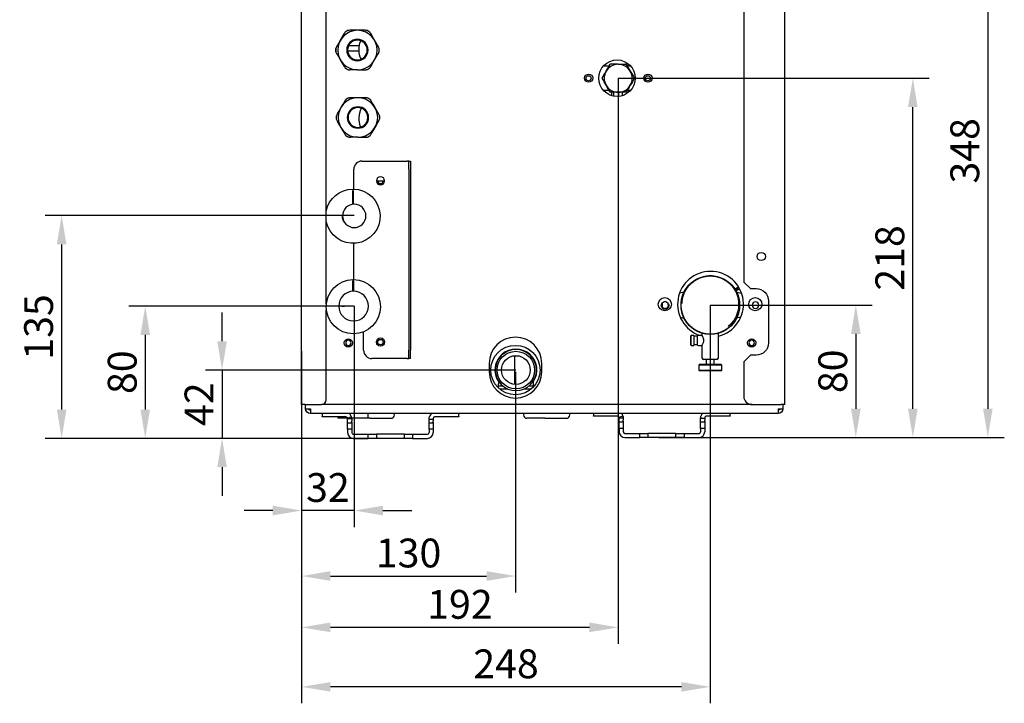
# Model space of a CAD drawing. Units: millimetres. Extents: x 0 to 594, y 0 to 420.
# Drawn here: x 64 to 183, y 158 to 241 of the extents above; entities that cross this region are included whole.
import ezdxf

# ---------------------------------------------------------------- set-up
doc = ezdxf.new("R2010")
doc.units = ezdxf.units.MM
doc.layers.get('Defpoints').update_dxf_attribs({"linetype": 'CONTINUOUS'})
doc.layers.add('1', color=7, linetype='CONTINUOUS', true_color=0xffffff)
doc.layers.add('29', color=7, linetype='CONTINUOUS', true_color=0xffffff)
doc.styles.add('kanji', font='simplex.shx', dxfattribs={"bigfont": 'bigfont'})
doc.dimstyles.get("Standard").update_dxf_attribs({"dimtxt": 0.18, "dimasz": 0.18, "dimexe": 0.18, "dimexo": 0.0625, "dimgap": 0.09, "dimtad": 0, "dimtih": 1, "dimtoh": 1, "dimdec": 4, "dimzin": 0, "dimdsep": 46, "dimtxsty": 'Standard', "dimcen": 0.09, "dimadec": 0, "dimazin": 0, "dimtfac": 1, "dimtdec": 4, "dimtofl": 0, "dimtmove": 0, "dimatfit": 3, "dimfxl": 1, "dimtolj": 1, "dimtzin": 0, "dimarcsym": 0})

# ---------------------------------------------------------------- blocks, each defined once
blk = doc.blocks.new('DimnDraft3D8')
at = {"layer": '1', "color": 7, "linetype": 'Continuous', "lineweight": -2}
for p, q in [((88.16, 201.54), (88.16, 205.04)), ((123.86, 198.04), (86.16, 198.04)), ((88.16, 198.04), (88.16, 189.74)), ((109.01, 189.74), (86.16, 189.74)), ((88.16, 186.24), (88.16, 182.74))]:
    blk.add_line(p, q, dxfattribs=at)
at = {"layer": '1', "color": 7, "linetype": 'Continuous'}
for points in [[(87.58, 201.54), (88.74, 201.54), (88.16, 198.04)], [(87.58, 186.24), (88.74, 186.24), (88.16, 189.74)]]:
    blk.add_solid(points, dxfattribs=at)
at = {"layer": 'Defpoints', "color": 0, "linetype": 'Continuous'}
for p in [(123.86, 198.04), (88.16, 189.74), (109.01, 189.74)]:
    blk.add_point(p, dxfattribs=at)
at = {"layer": '1', "color": 7, "linetype": 'Continuous', "lineweight": -3, "insert": (85.36, 193.89), "char_height": 3.5, "attachment_point": 5, "rotation": 90, "style": 'kanji'}
blk.add_mtext('\\A1;42', dxfattribs=at)
blk = doc.blocks.new('DimnDraft3D9')
at = {"layer": '1', "color": 7, "linetype": 'Continuous', "lineweight": -2}
for p, q in [((104.21, 205.82), (76.83, 205.82)), ((78.83, 202.32), (78.83, 193.24)), ((106.91, 189.74), (76.83, 189.74))]:
    blk.add_line(p, q, dxfattribs=at)
at = {"layer": '1', "color": 7, "linetype": 'Continuous'}
for points in [[(78.25, 202.32), (79.41, 202.32), (78.83, 205.82)], [(78.25, 193.24), (79.41, 193.24), (78.83, 189.74)]]:
    blk.add_solid(points, dxfattribs=at)
at = {"layer": 'Defpoints', "color": 0, "linetype": 'Continuous'}
for p in [(104.21, 205.82), (78.83, 189.74), (106.91, 189.74)]:
    blk.add_point(p, dxfattribs=at)
at = {"layer": '1', "color": 7, "linetype": 'Continuous', "lineweight": -3, "insert": (76.03, 197.78), "char_height": 3.5, "attachment_point": 5, "rotation": 90, "style": 'kanji'}
blk.add_mtext('\\A1;80', dxfattribs=at)
blk = doc.blocks.new('DimnDraft3D10')
at = {"layer": '1', "color": 7, "linetype": 'Continuous', "lineweight": -2}
for p, q in [((104.21, 216.82), (66.67, 216.82)), ((68.67, 213.32), (68.67, 193.24)), ((106.91, 189.74), (66.67, 189.74))]:
    blk.add_line(p, q, dxfattribs=at)
at = {"layer": '1', "color": 7, "linetype": 'Continuous'}
for points in [[(68.09, 213.32), (69.26, 213.32), (68.67, 216.82)], [(68.09, 193.24), (69.26, 193.24), (68.67, 189.74)]]:
    blk.add_solid(points, dxfattribs=at)
at = {"layer": 'Defpoints', "color": 0, "linetype": 'Continuous'}
for p in [(104.21, 216.82), (68.67, 189.74), (106.91, 189.74)]:
    blk.add_point(p, dxfattribs=at)
at = {"layer": '1', "color": 7, "linetype": 'Continuous', "lineweight": -3, "insert": (65.87, 203.28), "char_height": 3.5, "attachment_point": 5, "rotation": 90, "style": 'kanji'}
blk.add_mtext('\\A1;135', dxfattribs=at)
blk = doc.blocks.new('DimnDraft3D11')
at = {"layer": '1', "color": 7, "linetype": 'Continuous', "lineweight": -2}
for p, q in [((147.48, 205.94), (167.16, 205.94)), ((165.16, 202.44), (165.16, 193.34)), ((143.31, 189.84), (167.16, 189.84))]:
    blk.add_line(p, q, dxfattribs=at)
at = {"layer": '1', "color": 7, "linetype": 'Continuous'}
for points in [[(164.58, 202.44), (165.75, 202.44), (165.16, 205.94)], [(164.58, 193.34), (165.75, 193.34), (165.16, 189.84)]]:
    blk.add_solid(points, dxfattribs=at)
at = {"layer": 'Defpoints', "color": 0, "linetype": 'Continuous'}
for p in [(147.48, 205.94), (143.31, 189.84), (165.16, 189.84)]:
    blk.add_point(p, dxfattribs=at)
at = {"layer": '1', "color": 7, "linetype": 'Continuous', "lineweight": -3, "insert": (162.36, 197.89), "char_height": 3.5, "attachment_point": 5, "rotation": 90, "style": 'kanji'}
blk.add_mtext('\\A1;80', dxfattribs=at)
blk = doc.blocks.new('DimnDraft3D12')
at = {"layer": '1', "color": 7, "linetype": 'Continuous', "lineweight": -2}
for p, q in [((136.29, 233.51), (174.09, 233.51)), ((172.09, 193.34), (172.09, 230.01)), ((141.21, 189.84), (174.09, 189.84))]:
    blk.add_line(p, q, dxfattribs=at)
at = {"layer": '1', "color": 7, "linetype": 'Continuous'}
for points in [[(171.5, 230.01), (172.67, 230.01), (172.09, 233.51)], [(171.5, 193.34), (172.67, 193.34), (172.09, 189.84)]]:
    blk.add_solid(points, dxfattribs=at)
at = {"layer": 'Defpoints', "color": 0, "linetype": 'Continuous'}
for p in [(136.29, 233.51), (172.09, 233.51), (141.21, 189.84)]:
    blk.add_point(p, dxfattribs=at)
at = {"layer": '1', "color": 7, "linetype": 'Continuous', "lineweight": -3, "insert": (169.29, 211.67), "char_height": 3.5, "attachment_point": 5, "rotation": 90, "style": 'kanji'}
blk.add_mtext('\\A1;218', dxfattribs=at)
blk = doc.blocks.new('DimnDraft3D13')
at = {"layer": '1', "color": 7, "linetype": 'Continuous', "lineweight": -2}
for p, q in [((147.48, 259.54), (183.2, 259.54)), ((181.2, 256.04), (181.2, 193.34)), ((141.21, 189.84), (183.2, 189.84))]:
    blk.add_line(p, q, dxfattribs=at)
at = {"layer": '1', "color": 7, "linetype": 'Continuous'}
for points in [[(180.62, 256.04), (181.78, 256.04), (181.2, 259.54)], [(180.62, 193.34), (181.78, 193.34), (181.2, 189.84)]]:
    blk.add_solid(points, dxfattribs=at)
at = {"layer": 'Defpoints', "color": 0, "linetype": 'Continuous'}
for p in [(147.48, 259.54), (141.21, 189.84), (181.2, 189.84)]:
    blk.add_point(p, dxfattribs=at)
at = {"layer": '1', "color": 7, "linetype": 'Continuous', "lineweight": -3, "insert": (178.4, 224.69), "char_height": 3.5, "attachment_point": 5, "rotation": 90, "style": 'kanji'}
blk.add_mtext('\\A1;348', dxfattribs=at)
blk = doc.blocks.new('*D28')
at = {"layer": '1', "color": 7, "linetype": 'Continuous', "lineweight": -2}
for p, q in [((104.21, 205.82), (104.21, 178.96)), ((97.83, 200.32), (97.83, 178.96)), ((94.33, 180.96), (90.83, 180.96)), ((104.21, 180.96), (97.83, 180.96)), ((107.71, 180.96), (111.21, 180.96))]:
    blk.add_line(p, q, dxfattribs=at)
at = {"layer": '1', "color": 7, "linetype": 'Continuous'}
for points in [[(94.33, 181.55), (94.33, 180.38), (97.83, 180.96)], [(107.71, 181.55), (107.71, 180.38), (104.21, 180.96)]]:
    blk.add_solid(points, dxfattribs=at)
at = {"layer": 'Defpoints', "color": 0, "linetype": 'Continuous'}
for p in [(104.21, 205.82), (97.83, 200.32), (97.83, 180.96)]:
    blk.add_point(p, dxfattribs=at)
at = {"layer": '1', "color": 7, "linetype": 'Continuous', "lineweight": -3, "insert": (101.02, 183.76), "char_height": 3.5, "attachment_point": 5, "style": 'kanji'}
blk.add_mtext('\\A1;32', dxfattribs=at)
blk = doc.blocks.new('*D29')
at = {"layer": '1', "color": 7, "linetype": 'Continuous', "lineweight": -2}
for p, q in [((123.81, 197.84), (123.81, 171)), ((97.83, 195.41), (97.83, 171)), ((101.33, 173), (120.31, 173))]:
    blk.add_line(p, q, dxfattribs=at)
at = {"layer": '1', "color": 7, "linetype": 'Continuous'}
for points in [[(101.33, 173.59), (101.33, 172.42), (97.83, 173)], [(120.31, 173.59), (120.31, 172.42), (123.81, 173)]]:
    blk.add_solid(points, dxfattribs=at)
at = {"layer": 'Defpoints', "color": 0, "linetype": 'Continuous'}
for p in [(123.81, 197.84), (97.83, 195.41), (123.81, 173)]:
    blk.add_point(p, dxfattribs=at)
at = {"layer": '1', "color": 7, "linetype": 'Continuous', "lineweight": -3, "insert": (110.82, 175.8), "char_height": 3.5, "attachment_point": 5, "style": 'kanji'}
blk.add_mtext('\\A1;130', dxfattribs=at)
blk = doc.blocks.new('*D30')
at = {"layer": '1', "color": 7, "linetype": 'Continuous', "lineweight": -2}
for p, q in [((136.29, 233.51), (136.29, 164.76)), ((97.83, 195.35), (97.83, 164.76)), ((132.79, 166.76), (101.33, 166.76))]:
    blk.add_line(p, q, dxfattribs=at)
at = {"layer": '1', "color": 7, "linetype": 'Continuous'}
for points in [[(101.33, 167.35), (101.33, 166.18), (97.83, 166.76)], [(132.79, 167.35), (132.79, 166.18), (136.29, 166.76)]]:
    blk.add_solid(points, dxfattribs=at)
at = {"layer": 'Defpoints', "color": 0, "linetype": 'Continuous'}
for p in [(136.29, 233.51), (97.83, 195.35), (97.83, 166.76)]:
    blk.add_point(p, dxfattribs=at)
at = {"layer": '1', "color": 7, "linetype": 'Continuous', "lineweight": -3, "insert": (117.06, 169.56), "char_height": 3.5, "attachment_point": 5, "style": 'kanji'}
blk.add_mtext('\\A1;192', dxfattribs=at)
blk = doc.blocks.new('*D31')
at = {"layer": '1', "color": 7, "linetype": 'Continuous', "lineweight": -2}
for p, q in [((147.48, 205.94), (147.48, 157.53)), ((97.83, 200.32), (97.83, 157.53)), ((143.98, 159.53), (101.33, 159.53))]:
    blk.add_line(p, q, dxfattribs=at)
at = {"layer": '1', "color": 7, "linetype": 'Continuous'}
for points in [[(101.33, 160.11), (101.33, 158.95), (97.83, 159.53)], [(143.98, 160.11), (143.98, 158.95), (147.48, 159.53)]]:
    blk.add_solid(points, dxfattribs=at)
at = {"layer": 'Defpoints', "color": 0, "linetype": 'Continuous'}
for p in [(147.48, 205.94), (97.83, 200.32), (97.83, 159.53)]:
    blk.add_point(p, dxfattribs=at)
at = {"layer": '1', "color": 7, "linetype": 'Continuous', "lineweight": -3, "insert": (122.66, 162.33), "char_height": 3.5, "attachment_point": 5, "style": 'kanji'}
blk.add_mtext('\\A1;248', dxfattribs=at)

msp = doc.modelspace()

# ---------------------------------------------------------------- linework, layer by layer
at = {"layer": '1', "color": 7, "linetype": 'Continuous'}
for p, q in [((156.55, 193.84), (156.55, 344.54)), ((97.83, 193.84), (97.83, 342.84)), ((100.83, 206.1), (100.83, 342.04)), ((151.55, 256.42), (151.55, 208.74)), ((103.47, 239.34), (103.11, 239.13)), ((106.12, 239.13), (105.76, 239.34)), ((104.98, 238.08), (104.98, 238.02)), ((101.96, 237.14), (101.96, 236.73)), ((104.84, 237.46), (103.53, 237.46)), ((107.26, 236.73), (107.26, 237.14)), ((103.42, 236.86), (104.81, 236.86)), ((104.98, 236), (104.98, 235.8)), ((103.11, 234.74), (103.47, 234.54)), ((105.76, 234.54), (106.12, 234.74)), ((134.51, 235.01), (135.19, 235.01)), ((137.38, 235.01), (137.8, 235.01)), ((137.55, 235.04), (137.55, 235.01)), ((137.77, 235.04), (137.55, 235.04)), ((137.77, 235.04), (137.55, 235.04)), ((139.59, 233.54), (140.19, 233.54)), ((103.53, 231.14), (103.17, 230.93)), ((106.18, 230.93), (105.82, 231.14)), ((135.19, 232.01), (134.52, 232.01)), ((137.78, 232.01), (137.38, 232.01)), ((137.55, 232.01), (137.55, 231.84)), ((102.02, 228.94), (102.02, 228.53)), ((107.32, 228.53), (107.32, 228.94)), ((103.17, 226.54), (103.53, 226.34)), ((105.82, 226.34), (106.18, 226.54)), ((105.16, 223.44), (110.66, 223.44)), ((110.86, 223.44), (110.66, 223.44)), ((110.86, 223.44), (111.06, 223.44)), ((110.86, 222.44), (110.86, 223.44)), ((111.06, 223.44), (111.06, 222.44)), ((104.16, 220.04), (104.16, 222.44)), ((110.86, 222.44), (110.86, 200.44)), ((111.06, 222.44), (111.06, 200.44)), ((106.91, 221.04), (107.91, 221.04)), ((104.03, 218.19), (104.03, 219.84)), ((104.11, 219.24), (104.07, 219.24)), ((104.11, 219.84), (104.11, 218.2)), ((104.16, 209.04), (104.16, 213.44)), ((104.07, 207.61), (104.07, 208.84)), ((104.15, 208.24), (104.07, 208.24)), ((104.15, 208.84), (104.15, 207.61)), ((151.55, 208.74), (152.35, 207.94)), ((144.31, 207.52), (143.75, 207.38)), ((150.66, 207.52), (151.28, 207.37)), ((152.35, 207.94), (153.05, 207.94)), ((154.55, 206.44), (154.55, 201.34)), ((100.83, 194.44), (100.83, 205.38)), ((143.83, 204.47), (144.31, 204.36)), ((151.2, 204.48), (150.66, 204.36)), ((105.36, 200.44), (105.36, 202.68)), ((145.17, 202.24), (145.07, 202.14)), ((145.47, 202.24), (145.17, 202.24)), ((145.17, 201.64), (145.17, 202.24)), ((145.47, 202.24), (145.47, 201.04)), ((146.47, 202.24), (146.04, 202.24)), ((146.47, 202.54), (146.47, 202.24)), ((148.47, 199.54), (148.47, 202.54)), ((145.07, 202.14), (145.07, 201.64)), ((145.07, 201.64), (145.07, 201.14)), ((145.07, 201.14), (145.17, 201.04)), ((145.17, 201.04), (145.17, 201.64)), ((145.17, 201.04), (145.47, 201.04)), ((145.87, 202.14), (145.47, 202.14)), ((145.47, 201.14), (145.87, 201.14)), ((145.87, 202.14), (145.87, 201.14)), ((146.04, 201.04), (146.47, 201.04)), ((146.47, 201.05), (146.47, 199.54)), ((110.86, 199.44), (110.86, 200.44)), ((111.06, 199.44), (111.06, 200.44)), ((122.42, 200.14), (122.51, 200.14)), ((125.22, 200.14), (125.31, 200.14)), ((152.35, 199.84), (151.55, 199.04)), ((153.05, 199.84), (152.35, 199.84)), ((110.66, 199.44), (106.36, 199.44)), ((110.66, 199.44), (110.86, 199.44)), ((111.06, 199.44), (110.86, 199.44)), ((120.61, 198.84), (120.61, 197.84)), ((122.03, 199.74), (121.96, 199.74)), ((124.28, 199.74), (123.45, 199.74)), ((123.69, 199.74), (123.69, 196.3)), ((125.76, 199.74), (125.7, 199.74)), ((127.01, 197.84), (127.01, 198.84)), ((146.17, 198.74), (146.07, 198.64)), ((146.07, 198.64), (146.07, 198.04)), ((148.87, 198.64), (146.07, 198.64)), ((146.17, 198.74), (148.77, 198.74)), ((148.27, 199.34), (146.67, 199.34)), ((146.97, 199.34), (146.97, 198.74)), ((147.97, 198.74), (147.97, 199.34)), ((148.87, 198.64), (148.77, 198.74)), ((148.87, 198.04), (148.87, 198.64)), ((151.55, 199.04), (151.55, 194.84)), ((146.07, 198.04), (146.17, 197.94)), ((146.07, 198.04), (148.87, 198.04)), ((148.77, 197.94), (146.17, 197.94)), ((148.77, 197.94), (148.87, 198.04)), ((121.73, 196.64), (121.73, 196.34)), ((121.73, 195.87), (121.73, 196.34)), ((126, 196.34), (126, 196.64)), ((126, 195.98), (126, 196.34)), ((121.73, 196.14), (122.24, 196.14)), ((121.89, 195.74), (122.88, 195.74)), ((124.84, 195.74), (125.74, 195.74)), ((125.49, 196.14), (126, 196.14)), ((98.27, 193.84), (97.83, 193.84)), ((98.27, 193.84), (100.23, 193.84)), ((98.31, 193.34), (98.31, 193.84)), ((152.55, 193.84), (100.23, 193.84)), ((152.55, 193.84), (156.11, 193.84)), ((156.55, 193.84), (156.11, 193.84)), ((156.31, 193.84), (156.31, 193.34)), ((98.31, 193.34), (98.91, 193.34)), ((98.81, 193.34), (98.81, 193.16)), ((98.91, 193.34), (98.91, 192.74)), ((155.71, 192.74), (98.91, 192.74)), ((100.31, 192.74), (100.31, 192.38)), ((105.91, 192.24), (105.91, 192.74)), ((109.12, 192.58), (109.12, 192.74)), ((116.91, 192.38), (116.91, 192.74)), ((124.8, 192.74), (124.8, 192.58)), ((130.4, 192.58), (130.4, 192.74)), ((133.31, 192.74), (133.31, 192.48)), ((149.91, 192.48), (149.91, 192.74)), ((155.71, 193.34), (156.31, 193.34)), ((155.71, 193.34), (155.71, 192.74)), ((100.31, 192.34), (100.31, 192.38)), ((103.21, 192.34), (100.31, 192.34)), ((102.21, 192.34), (102.21, 192.24)), ((102.21, 192.24), (103.39, 192.24)), ((103.21, 192.38), (103.21, 192.34)), ((103.4, 192.21), (103.87, 192.38)), ((103.41, 192.14), (103.91, 192.14)), ((103.41, 191.86), (103.41, 192.14)), ((103.41, 191.72), (103.41, 191.86)), ((103.41, 191.64), (103.41, 191.72)), ((103.41, 191.64), (103.91, 191.64)), ((103.41, 190.84), (103.41, 191.64)), ((103.91, 192.24), (105.91, 192.24)), ((103.91, 192.14), (103.91, 191.86)), ((103.91, 191.72), (103.91, 191.86)), ((103.91, 191.72), (103.91, 191.64)), ((103.91, 191.64), (103.91, 190.84)), ((106.11, 192.18), (103.92, 192.18)), ((106.11, 192.18), (108.72, 192.18)), ((113.31, 191.86), (113.31, 192.14)), ((113.81, 192.04), (113.31, 192.04)), ((113.31, 191.72), (113.31, 191.86)), ((113.31, 191.64), (113.31, 191.72)), ((113.31, 190.84), (113.31, 191.64)), ((113.31, 191.64), (113.81, 191.64)), ((113.81, 192.14), (113.81, 191.86)), ((113.81, 191.72), (113.81, 191.86)), ((113.81, 191.72), (113.81, 191.64)), ((113.81, 191.64), (113.81, 190.84)), ((116.91, 192.34), (114.01, 192.34)), ((116.91, 192.38), (116.91, 192.34)), ((127.39, 192.18), (125.2, 192.18)), ((127.39, 192.18), (130, 192.18)), ((133.31, 192.44), (133.31, 192.48)), ((136.21, 192.44), (133.31, 192.44)), ((136.21, 192.48), (136.21, 192.44)), ((136.4, 192.31), (136.87, 192.48)), ((136.41, 192.24), (136.91, 192.24)), ((136.41, 191.96), (136.41, 192.24)), ((136.41, 191.82), (136.41, 191.96)), ((136.41, 191.74), (136.41, 191.82)), ((136.41, 191.74), (136.91, 191.74)), ((136.41, 190.94), (136.41, 191.74)), ((136.91, 192.24), (136.91, 191.96)), ((136.91, 191.82), (136.91, 191.96)), ((136.91, 191.82), (136.91, 191.74)), ((136.91, 191.74), (136.91, 190.94)), ((146.31, 191.96), (146.31, 192.24)), ((146.81, 192.14), (146.31, 192.14)), ((146.31, 191.82), (146.31, 191.96)), ((146.31, 191.74), (146.31, 191.82)), ((146.31, 190.94), (146.31, 191.74)), ((146.31, 191.74), (146.81, 191.74)), ((146.81, 192.24), (146.81, 191.96)), ((146.81, 191.82), (146.81, 191.96)), ((146.81, 191.82), (146.81, 191.74)), ((146.81, 191.74), (146.81, 190.94)), ((149.91, 192.44), (147.01, 192.44)), ((149.91, 192.48), (149.91, 192.44)), ((103.91, 190.84), (103.41, 190.84)), ((103.41, 190.84), (103.41, 190.44)), ((103.91, 190.84), (103.91, 190.44)), ((104.11, 190.24), (105.91, 190.24)), ((105.91, 189.74), (105.91, 190.24)), ((105.91, 190.24), (106.91, 190.24)), ((106.91, 190.24), (106.91, 189.74)), ((108.21, 190.24), (106.91, 190.24)), ((109.01, 190.24), (108.21, 190.24)), ((110.31, 190.24), (109.01, 190.24)), ((110.31, 189.74), (110.31, 190.24)), ((110.31, 190.24), (111.31, 190.24)), ((111.31, 190.24), (111.31, 189.74)), ((111.31, 190.24), (113.11, 190.24)), ((113.31, 190.84), (113.31, 190.44)), ((113.81, 190.84), (113.31, 190.84)), ((113.81, 190.84), (113.81, 190.44)), ((136.91, 190.94), (136.41, 190.94)), ((136.41, 190.94), (136.41, 190.54)), ((136.91, 190.94), (136.91, 190.54)), ((137.11, 190.34), (138.91, 190.34)), ((138.91, 189.84), (138.91, 190.34)), ((138.91, 190.34), (139.91, 190.34)), ((139.91, 190.34), (139.91, 189.84)), ((141.21, 190.34), (139.91, 190.34)), ((142.01, 190.34), (141.21, 190.34)), ((143.31, 190.34), (142.01, 190.34)), ((143.31, 189.84), (143.31, 190.34)), ((143.31, 190.34), (144.31, 190.34)), ((144.31, 190.34), (144.31, 189.84)), ((144.31, 190.34), (146.11, 190.34)), ((146.31, 190.94), (146.31, 190.54)), ((146.81, 190.94), (146.31, 190.94)), ((146.81, 190.94), (146.81, 190.54)), ((104.11, 189.74), (105.91, 189.74)), ((106.91, 189.74), (105.91, 189.74)), ((108.21, 189.74), (106.91, 189.74)), ((109.01, 189.74), (108.21, 189.74)), ((110.31, 189.74), (109.01, 189.74)), ((111.31, 189.74), (110.31, 189.74)), ((111.31, 189.74), (113.11, 189.74)), ((137.11, 189.84), (138.91, 189.84)), ((139.91, 189.84), (138.91, 189.84)), ((141.21, 189.84), (139.91, 189.84)), ((142.01, 189.84), (141.21, 189.84)), ((143.31, 189.84), (142.01, 189.84)), ((144.31, 189.84), (143.31, 189.84)), ((144.31, 189.84), (146.11, 189.84))]:
    msp.add_line(p, q, dxfattribs=at)
at = {"layer": '1', "color": 7, "linetype": 'Continuous', "extrusion": (0, 0, -1)}
for centre, radius in [((-104.61, 236.94), 2.4), ((-104.61, 236.94), 1.3), ((-104.61, 236.94), 1.2), ((-104.67, 228.74), 2.4), ((-104.67, 228.74), 1.3), ((-104.67, 228.74), 1.2), ((-107.41, 221.04), 0.5), ((-104.22, 216.78), 1.42), ((-104.14, 205.81), 1.8), ((-152.98, 205.94), 0.4), ((-103.51, 201.34), 0.33), ((-152.51, 201.34), 0.33), ((-123.86, 198.04), 2.5)]:
    msp.add_circle(centre, radius, dxfattribs=at)
at = {"layer": '1', "color": 7, "linetype": 'Continuous'}
for centre, radius in [((136.15, 233.52), 2.22), ((132.71, 233.52), 0.5), ((132.69, 233.51), 0.3), ((139.91, 233.52), 0.5), ((139.89, 233.51), 0.3), ((153.67, 211.84), 0.5), ((141.95, 206.04), 0.8), ((152.95, 206.04), 0.8), ((103.51, 201.34), 0.5), ((107.41, 201.44), 0.5), ((107.41, 201.44), 0.33), ((123.81, 198.04), 3), ((152.51, 201.34), 0.5), ((123.86, 198.04), 2.28), ((123.86, 198.04), 1.75)]:
    msp.add_circle(centre, radius, dxfattribs=at)
at = {"layer": '1', "color": 7, "linetype": 'Continuous', "extrusion": (0, 0, -1)}
for centre, radius, start, end in [((-107.76, 237.01), 2.95, 336.2681, 21.0994), ((-107.76, 228.61), 2.95, 339.9919, 25.1606), ((-104.07, 216.74), 3.3, 90.6945, 349.0569), ((-104.07, 216.74), 3.3, 10.9378, 89.3055), ((-104.21, 216.82), 2.39, 85.7517, 87.6755), ((-104.07, 216.74), 1.27, 325.2071, 2.9956), ((-104.11, 205.74), 3.3, 90.6945, 89.3055), ((-104.21, 205.82), 2.39, 86.7136, 88.6374), ((-151.12, 207.17), 0.973, 46.125, 78.5194), ((-151.12, 207.17), 0.858, 44.5612, 81.2025), ((-153.05, 206.44), 1.5, 90, 180), ((-141.98, 205.94), 0.5, 239.9622, 300.0378), ((-153.05, 201.34), 1.5, 180, 270), ((-98.91, 193.34), 0.6, 270, 0), ((-98.91, 193.34), 0.2, 270, 0), ((-155.71, 193.34), 0.6, 180, 270), ((-155.71, 193.34), 0.2, 180, 270), ((-103.21, 192.14), 0.7, 171.7861, 180), ((-136.21, 192.24), 0.7, 159.3886, 180)]:
    msp.add_arc(centre, radius, start, end, dxfattribs=at)
at = {"layer": '1', "color": 7, "linetype": 'Continuous'}
for centre, radius, start, end in [((136.29, 233.51), 1.7, 90, 150), ((136.29, 233.51), 1.7, 30, 90), ((137.55, 235.34), 0.3, 161.5332, 270), ((136.29, 233.51), 1.7, 150, 210), ((136.29, 233.51), 1.7, 330, 30), ((136.29, 233.51), 1.7, 210, 270), ((136.29, 233.51), 1.7, 270, 330), ((105.16, 222.44), 1, 90, 180), ((107.41, 221.04), 0.33, 180, 270), ((107.41, 221.04), 0.33, 270, 0), ((147.51, 206.04), 4, 90, 251.4319), ((147.48, 205.94), 3.55, 75.5493, 104.444), ((147.51, 206.04), 4, 283.7869, 90), ((151.12, 207.17), 0.7, 94.1287, 138.2624), ((139.48, 205.94), 2.2, 354.8531, 6.8681), ((141.98, 205.94), 0.4, 70.0657, 109.987), ((146.04, 202.04), 0.2, 90, 150), ((123.81, 198.84), 3.2, 0, 180), ((146.04, 201.24), 0.2, 210, 270), ((106.36, 200.44), 1, 180, 270), ((123.86, 198.04), 2.55, 326.7002, 213.2998), ((146.67, 199.54), 0.2, 180, 270), ((148.27, 199.54), 0.2, 270, 0), ((123.81, 197.84), 3.2, 180, 0), ((100.23, 194.44), 0.6, 270, 0), ((152.55, 194.84), 1, 180, 270), ((103.21, 192.14), 0.7, 20.6106, 58.997), ((114.01, 192.14), 0.7, 121.003, 159.3894), ((136.21, 192.24), 0.7, 20.6106, 45.5853), ((147.01, 192.24), 0.7, 134.4147, 159.3894), ((103.21, 192.14), 0.2, 20.6106, 90), ((108.72, 192.58), 0.4, 270, 0), ((125.2, 192.58), 0.4, 180, 270), ((130, 192.58), 0.4, 270, 0), ((136.21, 192.24), 0.2, 20.6106, 90), ((104.11, 190.44), 0.7, 180, 270), ((104.11, 190.44), 0.2, 180, 270), ((113.11, 190.44), 0.2, 270, 360), ((113.11, 190.44), 0.7, 270, 0), ((137.11, 190.54), 0.7, 180, 270), ((137.11, 190.54), 0.2, 180, 270), ((146.11, 190.54), 0.2, 270, 360), ((146.11, 190.54), 0.7, 270, 0)]:
    msp.add_arc(centre, radius, start, end, dxfattribs=at)
for points, knots in [([(103.69, 239.34), (103.62, 239.34), (103.54, 239.33), (103.39, 239.28), (103.32, 239.25), (103.19, 239.17), (103.13, 239.12), (103.05, 239.02), (103.02, 238.98), (103, 238.94)], [0, 0, 0, 0, 0.273401, 0.273401, 0.54803, 0.54803, 0.809389, 0.809389, 1, 1, 1, 1]), ([(106.23, 238.94), (106.19, 239), (106.15, 239.06), (106.04, 239.17), (105.97, 239.21), (105.83, 239.28), (105.76, 239.31), (105.64, 239.33), (105.59, 239.34), (105.54, 239.34)], [0, 0, 0, 0, 0.273401, 0.273401, 0.54803, 0.54803, 0.809389, 0.809389, 1, 1, 1, 1]), ([(102.07, 237.34), (102.04, 237.27), (102.01, 237.2), (101.97, 237.05), (101.96, 236.97), (101.97, 236.82), (101.98, 236.75), (102.02, 236.63), (102.05, 236.58), (102.07, 236.54)], [0, 0, 0, 0, 0.273401, 0.273401, 0.54803, 0.54803, 0.809389, 0.809389, 1, 1, 1, 1]), ([(107.15, 236.54), (107.19, 236.6), (107.22, 236.67), (107.26, 236.82), (107.26, 236.9), (107.26, 237.05), (107.24, 237.13), (107.2, 237.24), (107.18, 237.29), (107.15, 237.34)], [0, 0, 0, 0, 0.273401, 0.273401, 0.54803, 0.54803, 0.809389, 0.809389, 1, 1, 1, 1]), ([(103, 234.94), (103.03, 234.87), (103.08, 234.81), (103.19, 234.71), (103.26, 234.66), (103.39, 234.59), (103.46, 234.57), (103.58, 234.54), (103.64, 234.54), (103.69, 234.54)], [0, 0, 0, 0, 0.273401, 0.273401, 0.54803, 0.54803, 0.809389, 0.809389, 1, 1, 1, 1]), ([(105.54, 234.54), (105.61, 234.54), (105.69, 234.55), (105.83, 234.59), (105.91, 234.62), (106.03, 234.71), (106.09, 234.75), (106.17, 234.85), (106.2, 234.89), (106.23, 234.94)], [0, 0, 0, 0, 0.273401, 0.273401, 0.54803, 0.54803, 0.809389, 0.809389, 1, 1, 1, 1]), ([(103.75, 231.14), (103.68, 231.14), (103.6, 231.13), (103.45, 231.08), (103.38, 231.05), (103.25, 230.97), (103.19, 230.92), (103.11, 230.82), (103.08, 230.78), (103.06, 230.74)], [0, 0, 0, 0, 0.273401, 0.273401, 0.54803, 0.54803, 0.809389, 0.809389, 1, 1, 1, 1]), ([(106.29, 230.74), (106.25, 230.8), (106.21, 230.86), (106.1, 230.97), (106.03, 231.01), (105.89, 231.08), (105.82, 231.11), (105.7, 231.13), (105.65, 231.14), (105.6, 231.14)], [0, 0, 0, 0, 0.273401, 0.273401, 0.54803, 0.54803, 0.809389, 0.809389, 1, 1, 1, 1]), ([(135.73, 231.81), (135.73, 231.79), (135.73, 231.65), (135.74, 231.51), (135.74, 231.38)], [0, 0, 0, 0, 0.151903, 1, 1, 1, 1]), ([(136.83, 231.45), (136.83, 231.51), (136.83, 231.63), (136.83, 231.75), (136.84, 231.81)], [0, 0, 0, 0, 0.477463, 1, 1, 1, 1]), ([(102.13, 229.14), (102.1, 229.07), (102.07, 229), (102.03, 228.85), (102.02, 228.77), (102.03, 228.62), (102.04, 228.55), (102.08, 228.43), (102.11, 228.38), (102.13, 228.34)], [0, 0, 0, 0, 0.273401, 0.273401, 0.54803, 0.54803, 0.809389, 0.809389, 1, 1, 1, 1]), ([(107.21, 228.34), (107.25, 228.4), (107.28, 228.47), (107.32, 228.62), (107.32, 228.7), (107.32, 228.85), (107.3, 228.93), (107.26, 229.04), (107.24, 229.09), (107.21, 229.14)], [0, 0, 0, 0, 0.273401, 0.273401, 0.54803, 0.54803, 0.809389, 0.809389, 1, 1, 1, 1]), ([(103.06, 226.74), (103.09, 226.67), (103.14, 226.61), (103.25, 226.51), (103.32, 226.46), (103.45, 226.39), (103.52, 226.37), (103.64, 226.34), (103.7, 226.34), (103.75, 226.34)], [0, 0, 0, 0, 0.273401, 0.273401, 0.54803, 0.54803, 0.809389, 0.809389, 1, 1, 1, 1]), ([(105.6, 226.34), (105.67, 226.34), (105.75, 226.35), (105.89, 226.39), (105.97, 226.42), (106.09, 226.51), (106.15, 226.55), (106.23, 226.65), (106.26, 226.69), (106.29, 226.74)], [0, 0, 0, 0, 0.273401, 0.273401, 0.54803, 0.54803, 0.809389, 0.809389, 1, 1, 1, 1]), ([(104.03, 220.04), (104.03, 220.04), (104.03, 220.03), (104.03, 220.02), (104.03, 220.01), (104.03, 219.98), (104.03, 219.96), (104.03, 219.92), (104.03, 219.9), (104.03, 219.87), (104.03, 219.85), (104.03, 219.84)], [0, 0, 0, 0, 0.21492, 0.21492, 0.42984, 0.42984, 0.644766, 0.644766, 0.859708, 0.859708, 1, 1, 1, 1]), ([(104.11, 219.84), (104.11, 219.86), (104.11, 219.88), (104.11, 219.92), (104.11, 219.94), (104.11, 219.98), (104.11, 219.99), (104.11, 220.02), (104.11, 220.03), (104.11, 220.03), (104.11, 220.04), (104.11, 220.04)], [0, 0, 0, 0, 0.215127, 0.215127, 0.430255, 0.430255, 0.645374, 0.645374, 0.860476, 0.860476, 1, 1, 1, 1]), ([(148.37, 209.37), (148.98, 209.22), (149.53, 208.9), (150.42, 208.03), (150.74, 207.48), (151.07, 206.29), (151.08, 205.64), (150.76, 204.44), (150.45, 203.89), (149.58, 203), (149.02, 202.68), (147.83, 202.35), (147.19, 202.34), (145.99, 202.66), (145.43, 202.98), (144.55, 203.85), (144.23, 204.4), (143.9, 205.6), (143.89, 206.24), (144.21, 207.43), (144.52, 207.99), (145.4, 208.88), (145.95, 209.2), (147.14, 209.52), (147.79, 209.53), (149, 209.21), (149.55, 208.89), (150.43, 208.02), (150.75, 207.46), (151.07, 206.26), (151.07, 205.62), (150.76, 204.43), (150.43, 203.87), (149.56, 202.99), (149.01, 202.67), (147.81, 202.35), (147.16, 202.35), (145.97, 202.67), (145.42, 202.99), (144.54, 203.87), (144.21, 204.42), (143.9, 205.62), (143.89, 206.25), (144.22, 207.46), (144.54, 208.01), (145.41, 208.88), (145.97, 209.21), (147.17, 209.53), (147.81, 209.53), (149.02, 209.2), (149.57, 208.88), (150.44, 208), (150.76, 207.44), (151.08, 206.24), (151.07, 205.6), (150.75, 204.41), (150.42, 203.85), (149.54, 202.98), (148.99, 202.66), (147.79, 202.35), (147.14, 202.35), (145.95, 202.68), (145.4, 203), (144.52, 203.88), (144.21, 204.44), (143.89, 205.63), (143.9, 206.27), (144.23, 207.48), (144.55, 208.03), (145.43, 208.9), (145.99, 209.22), (147.19, 209.53), (147.83, 209.52), (149.02, 209.2), (149.58, 208.87), (150.45, 207.99), (150.76, 207.43), (151.08, 206.23), (151.07, 205.58), (150.74, 204.39), (150.42, 203.84), (149.53, 202.97), (148.97, 202.65), (147.78, 202.35), (147.14, 202.35), (145.93, 202.68), (145.38, 203.01), (144.52, 203.89), (144.2, 204.45), (143.89, 205.65), (143.9, 206.29), (144.23, 207.48), (144.56, 208.04), (145.44, 208.91), (146, 209.22), (147.2, 209.53), (147.85, 209.52), (149.04, 209.19), (149.59, 208.86), (150.46, 207.97), (150.77, 207.41), (151.08, 206.22), (151.07, 205.58), (150.73, 204.38), (150.41, 203.83), (149.52, 202.96), (148.96, 202.65), (147.76, 202.34), (147.12, 202.35), (145.93, 202.69), (145.37, 203.02), (144.51, 203.9), (144.2, 204.46), (143.89, 205.66), (143.9, 206.31), (144.24, 207.5), (144.56, 208.05), (145.45, 208.91), (146.02, 209.23), (147.21, 209.53), (147.85, 209.52), (149.05, 209.18), (149.6, 208.85), (150.46, 207.97), (150.78, 207.41), (151.08, 206.2), (151.07, 205.56), (150.73, 204.37), (150.4, 203.82), (149.51, 202.95), (148.95, 202.64), (147.75, 202.34), (147.1, 202.35), (145.91, 202.69), (145.36, 203.02), (144.5, 203.91), (144.19, 204.48), (143.89, 205.68), (143.9, 206.32), (144.24, 207.51), (144.58, 208.06), (145.46, 208.92), (146.02, 209.23), (147.24, 209.53), (147.87, 209.52), (149.06, 209.18), (149.61, 208.85), (150.47, 207.95), (150.78, 207.39), (151.08, 206.19), (151.07, 205.54), (150.72, 204.35), (150.39, 203.81), (149.5, 202.95), (148.93, 202.64), (147.73, 202.34), (147.09, 202.35), (145.9, 202.7), (145.35, 203.03), (144.5, 203.92), (144.19, 204.48), (143.89, 205.7), (143.9, 206.34), (144.25, 207.52), (144.58, 208.07), (145.48, 208.93), (146.04, 209.24), (147.24, 209.53), (147.89, 209.52), (148.48, 209.34), (148.48, 209.34), (148.48, 209.34)], [0, 0, 0, 0, 0.011905, 0.011905, 0.023809, 0.023809, 0.035714, 0.035714, 0.047618, 0.047618, 0.059523, 0.059523, 0.071428, 0.071428, 0.083332, 0.083332, 0.095237, 0.095237, 0.107142, 0.107142, 0.119046, 0.119046, 0.130951, 0.130951, 0.142855, 0.142855, 0.15476, 0.15476, 0.166665, 0.166665, 0.178569, 0.178569, 0.190474, 0.190474, 0.202379, 0.202379, 0.214283, 0.214283, 0.226188, 0.226188, 0.238092, 0.238092, 0.249997, 0.249997, 0.261902, 0.261902, 0.273806, 0.273806, 0.285711, 0.285711, 0.297616, 0.297616, 0.30952, 0.30952, 0.321425, 0.321425, 0.333329, 0.333329, 0.345234, 0.345234, 0.357139, 0.357139, 0.369043, 0.369043, 0.380948, 0.380948, 0.392853, 0.392853, 0.404757, 0.404757, 0.416662, 0.416662, 0.428566, 0.428566, 0.440471, 0.440471, 0.452376, 0.452376, 0.46428, 0.46428, 0.476185, 0.476185, 0.48809, 0.48809, 0.499994, 0.499994, 0.511899, 0.511899, 0.523803, 0.523803, 0.535708, 0.535708, 0.547613, 0.547613, 0.559517, 0.559517, 0.571422, 0.571422, 0.583327, 0.583327, 0.595231, 0.595231, 0.607136, 0.607136, 0.61904, 0.61904, 0.630945, 0.630945, 0.64285, 0.64285, 0.654754, 0.654754, 0.666659, 0.666659, 0.678564, 0.678564, 0.690468, 0.690468, 0.702373, 0.702373, 0.714277, 0.714277, 0.726182, 0.726182, 0.738087, 0.738087, 0.749991, 0.749991, 0.761896, 0.761896, 0.7738, 0.7738, 0.785705, 0.785705, 0.79761, 0.79761, 0.809514, 0.809514, 0.821419, 0.821419, 0.833324, 0.833324, 0.845228, 0.845228, 0.857133, 0.857133, 0.869037, 0.869037, 0.880942, 0.880942, 0.892847, 0.892847, 0.904751, 0.904751, 0.916656, 0.916656, 0.928561, 0.928561, 0.940465, 0.940465, 0.95237, 0.95237, 0.964274, 0.964274, 0.976179, 0.976179, 0.988084, 0.988084, 0.999988, 0.999988, 1, 1, 1, 1]), ([(144.17, 204.67), (144.12, 204.81), (144.07, 204.95), (143.89, 205.7), (143.9, 206.35), (144.26, 207.54), (144.59, 208.08), (145.49, 208.94), (146.05, 209.24), (147.26, 209.53), (147.9, 209.52), (149.09, 209.16), (149.64, 208.83), (150.49, 207.93), (150.79, 207.37), (151.08, 206.16), (151.06, 205.52), (150.71, 204.33), (150.38, 203.79), (149.47, 202.93), (148.91, 202.63), (147.71, 202.34), (147.06, 202.36), (145.87, 202.71), (145.33, 203.05), (144.48, 203.95), (144.17, 204.52), (143.89, 205.72), (143.91, 206.36), (144.26, 207.55), (144.6, 208.1), (145.5, 208.94), (146.06, 209.25), (147.27, 209.53), (147.92, 209.51), (149.1, 209.16), (149.64, 208.82), (150.5, 207.91), (150.8, 207.35), (151.08, 206.15), (151.06, 205.51), (150.7, 204.32), (150.37, 203.77), (149.47, 202.93), (148.9, 202.62), (147.69, 202.34), (147.05, 202.36), (145.86, 202.72), (145.32, 203.06), (144.47, 203.96), (144.17, 204.52), (143.89, 205.74), (143.91, 206.38), (144.27, 207.56), (144.61, 208.11), (145.52, 208.96), (146.08, 209.26), (147.29, 209.53), (147.93, 209.51), (149.11, 209.15), (149.66, 208.81), (150.5, 207.9), (150.81, 207.33), (151.08, 206.13), (151.06, 205.49), (150.7, 204.3), (150.35, 203.76), (149.45, 202.92), (148.89, 202.62), (147.67, 202.34), (147.03, 202.36), (145.85, 202.72), (145.31, 203.07), (144.46, 203.98), (144.16, 204.54), (144.02, 205.15)], [0, 0, 0, 0, 0.006804, 0.006804, 0.034392, 0.034392, 0.061981, 0.061981, 0.08957, 0.08957, 0.117159, 0.117159, 0.144748, 0.144748, 0.172336, 0.172336, 0.199925, 0.199925, 0.227514, 0.227514, 0.255103, 0.255103, 0.282691, 0.282691, 0.31028, 0.31028, 0.337869, 0.337869, 0.365458, 0.365458, 0.393047, 0.393047, 0.420635, 0.420635, 0.448224, 0.448224, 0.475813, 0.475813, 0.503402, 0.503402, 0.530991, 0.530991, 0.558579, 0.558579, 0.586168, 0.586168, 0.613757, 0.613757, 0.641346, 0.641346, 0.668935, 0.668935, 0.696523, 0.696523, 0.724112, 0.724112, 0.751701, 0.751701, 0.77929, 0.77929, 0.806878, 0.806878, 0.834467, 0.834467, 0.862056, 0.862056, 0.889645, 0.889645, 0.917234, 0.917234, 0.944822, 0.944822, 0.972411, 0.972411, 1, 1, 1, 1]), ([(144.04, 206.13), (144.05, 206.21), (144.05, 206.29), (144.13, 207.07), (144.42, 207.73), (145.32, 208.8), (145.93, 209.19), (146.6, 209.37)], [0, 0, 0, 0, 0.055629, 0.055629, 0.527815, 0.527815, 1, 1, 1, 1]), ([(148.37, 209.37), (149.04, 209.18), (149.65, 208.8), (150.55, 207.73), (150.84, 207.06), (150.98, 205.68), (150.83, 204.96), (150.29, 203.98), (150, 203.63), (149.65, 203.36)], [0, 0, 0, 0, 0.27525, 0.27525, 0.5505, 0.5505, 0.82575, 0.82575, 1, 1, 1, 1]), ([(104.07, 209.04), (104.07, 209.04), (104.07, 209.03), (104.07, 209.02), (104.07, 209.01), (104.07, 208.98), (104.07, 208.96), (104.07, 208.92), (104.07, 208.9), (104.07, 208.87), (104.07, 208.85), (104.07, 208.84)], [0, 0, 0, 0, 0.21492, 0.21492, 0.42984, 0.42984, 0.644766, 0.644766, 0.859708, 0.859708, 1, 1, 1, 1]), ([(104.15, 208.84), (104.15, 208.86), (104.15, 208.88), (104.15, 208.92), (104.15, 208.94), (104.15, 208.98), (104.15, 208.99), (104.15, 209.02), (104.15, 209.03), (104.15, 209.03), (104.15, 209.04), (104.15, 209.04)], [0, 0, 0, 0, 0.215127, 0.215127, 0.430255, 0.430255, 0.645374, 0.645374, 0.860476, 0.860476, 1, 1, 1, 1]), ([(141.73, 205.5), (141.69, 205.53), (141.65, 205.57), (141.59, 205.65), (141.57, 205.7), (141.53, 205.81), (141.53, 205.86), (141.53, 205.97), (141.54, 206.02), (141.58, 206.11), (141.61, 206.16), (141.68, 206.23), (141.72, 206.26), (141.79, 206.29), (141.82, 206.31), (141.85, 206.31)], [0, 0, 0, 0, 0.150987, 0.150987, 0.310295, 0.310295, 0.468679, 0.468679, 0.621519, 0.621519, 0.766088, 0.766088, 0.911213, 0.911213, 1, 1, 1, 1]), ([(141.6, 205.81), (141.61, 205.79), (141.62, 205.77), (141.65, 205.71), (141.68, 205.67), (141.75, 205.61), (141.78, 205.59), (141.87, 205.55), (141.91, 205.54), (142, 205.53), (142.05, 205.54), (142.13, 205.56), (142.18, 205.58), (142.25, 205.63), (142.28, 205.66), (142.33, 205.74), (142.36, 205.78), (142.38, 205.86), (142.39, 205.91), (142.38, 206), (142.37, 206.05), (142.34, 206.13), (142.31, 206.17), (142.26, 206.23), (142.22, 206.26), (142.16, 206.3), (142.14, 206.31), (142.12, 206.31)], [0, 0, 0, 0, 0.042432, 0.042432, 0.125892, 0.125892, 0.209327, 0.209327, 0.292794, 0.292794, 0.376227, 0.376227, 0.459684, 0.459684, 0.543127, 0.543127, 0.626571, 0.626571, 0.710023, 0.710023, 0.793455, 0.793455, 0.876925, 0.876925, 0.96036, 0.96036, 1, 1, 1, 1]), ([(142.12, 206.31), (142.13, 206.31), (142.13, 206.31), (142.18, 206.29), (142.22, 206.28), (142.3, 206.22), (142.33, 206.19), (142.38, 206.11), (142.41, 206.07), (142.44, 205.98), (142.44, 205.93), (142.44, 205.83), (142.43, 205.78), (142.4, 205.69), (142.37, 205.64), (142.31, 205.56), (142.27, 205.53), (142.24, 205.5)], [0, 0, 0, 0, 0.01939, 0.01939, 0.149022, 0.149022, 0.284107, 0.284107, 0.419614, 0.419614, 0.566739, 0.566739, 0.710555, 0.710555, 0.865529, 0.865529, 1, 1, 1, 1]), ([(146.47, 202.24), (146.47, 202.24), (146.47, 202.24), (146.47, 202.24), (146.47, 202.23), (146.5, 202.19), (146.51, 202.17), (146.55, 202.1), (146.57, 202.05), (146.61, 201.95), (146.63, 201.88), (146.66, 201.76), (146.67, 201.7), (146.67, 201.59), (146.66, 201.53), (146.64, 201.43), (146.62, 201.38), (146.59, 201.28), (146.57, 201.23), (146.52, 201.14), (146.5, 201.11), (146.47, 201.06), (146.47, 201.05), (146.47, 201.04), (146.47, 201.04), (146.47, 201.04)], [0, 0, 0, 0, 0.010952, 0.010952, 0.10245, 0.10245, 0.194388, 0.194388, 0.297481, 0.297481, 0.412852, 0.412852, 0.499166, 0.499166, 0.585589, 0.585589, 0.671796, 0.671796, 0.773767, 0.773767, 0.889412, 0.889412, 0.996572, 0.996572, 1, 1, 1, 1]), ([(103.41, 192.14), (103.41, 192.14), (103.41, 192.14), (103.41, 192.15), (103.41, 192.16), (103.41, 192.16), (103.41, 192.17), (103.41, 192.18), (103.41, 192.18), (103.41, 192.19), (103.4, 192.2), (103.4, 192.2), (103.4, 192.21), (103.4, 192.21)], [0, 0, 0, 0, 0.150109, 0.222652, 0.361776, 0.428327, 0.555332, 0.615905, 0.731616, 0.787192, 0.894769, 0.947509, 1, 1, 1, 1]), ([(103.91, 192.14), (103.91, 192.15), (103.91, 192.17), (103.91, 192.21), (103.91, 192.23), (103.9, 192.27), (103.89, 192.3), (103.88, 192.34), (103.88, 192.36), (103.87, 192.38)], [0, 0, 0, 0, 0.25, 0.25, 0.5, 0.5, 0.75, 0.75, 1, 1, 1, 1]), ([(113.31, 192.14), (113.31, 192.18), (113.32, 192.24), (113.34, 192.32), (113.35, 192.35), (113.36, 192.38)], [0, 0, 0, 0, 0.616135, 0.616135, 1, 1, 1, 1]), ([(114.01, 192.34), (113.99, 192.34), (113.97, 192.33), (113.93, 192.32), (113.91, 192.31), (113.87, 192.28), (113.86, 192.26), (113.83, 192.23), (113.82, 192.21), (113.81, 192.17), (113.81, 192.15), (113.81, 192.14)], [0, 0, 0, 0, 0.209067, 0.209067, 0.418216, 0.418216, 0.62593, 0.62593, 0.830612, 0.830612, 1, 1, 1, 1]), ([(136.41, 192.24), (136.41, 192.24), (136.41, 192.24), (136.41, 192.25), (136.41, 192.26), (136.41, 192.26), (136.41, 192.27), (136.41, 192.28), (136.41, 192.28), (136.41, 192.29), (136.4, 192.3), (136.4, 192.3), (136.4, 192.31), (136.4, 192.31)], [0, 0, 0, 0, 0.150109, 0.222652, 0.361776, 0.428327, 0.555332, 0.615905, 0.731616, 0.787192, 0.894769, 0.947509, 1, 1, 1, 1]), ([(136.91, 192.24), (136.91, 192.25), (136.91, 192.27), (136.91, 192.31), (136.91, 192.33), (136.9, 192.37), (136.89, 192.4), (136.88, 192.44), (136.88, 192.46), (136.87, 192.48)], [0, 0, 0, 0, 0.25, 0.25, 0.5, 0.5, 0.75, 0.75, 1, 1, 1, 1]), ([(146.31, 192.24), (146.31, 192.28), (146.32, 192.34), (146.34, 192.42), (146.35, 192.45), (146.36, 192.48)], [0, 0, 0, 0, 0.616135, 0.616135, 1, 1, 1, 1]), ([(147.01, 192.44), (146.99, 192.44), (146.97, 192.43), (146.93, 192.42), (146.91, 192.41), (146.87, 192.38), (146.86, 192.36), (146.83, 192.33), (146.82, 192.31), (146.81, 192.27), (146.81, 192.25), (146.81, 192.24)], [0, 0, 0, 0, 0.209067, 0.209067, 0.418216, 0.418216, 0.62593, 0.62593, 0.830612, 0.830612, 1, 1, 1, 1])]:
    msp.add_open_spline(points, degree=3, knots=knots, dxfattribs=at)
for points in [[(104.61, 239.34), (104.3, 239.34), (103.99, 239.34), (103.69, 239.34)], [(105.54, 239.34), (105.24, 239.34), (104.93, 239.34), (104.61, 239.34)], [(102.53, 238.14), (102.38, 237.86), (102.22, 237.59), (102.07, 237.34)], [(103, 238.94), (102.85, 238.68), (102.69, 238.41), (102.53, 238.14)], [(106.69, 238.14), (106.53, 238.41), (106.38, 238.68), (106.23, 238.94)], [(107.15, 237.34), (107.01, 237.59), (106.85, 237.86), (106.69, 238.14)], [(102.07, 236.54), (102.22, 236.28), (102.38, 236.01), (102.53, 235.74)], [(102.53, 235.74), (102.69, 235.46), (102.85, 235.19), (103, 234.94)], [(106.23, 234.94), (106.38, 235.19), (106.53, 235.46), (106.69, 235.74)], [(106.69, 235.74), (106.85, 236.01), (107, 236.28), (107.15, 236.54)], [(104.61, 234.54), (104.3, 234.54), (103.99, 234.54), (103.69, 234.54)], [(104.61, 234.54), (104.93, 234.54), (105.24, 234.54), (105.54, 234.54)], [(134.82, 234.36), (134.99, 234.65), (135.15, 234.94), (135.31, 235.21)], [(136.29, 235.21), (135.94, 235.21), (135.61, 235.21), (135.31, 235.21)], [(136.29, 235.21), (136.63, 235.21), (136.97, 235.21), (137.27, 235.21)], [(137.27, 235.21), (137.42, 234.94), (137.59, 234.66), (137.76, 234.36)], [(134.33, 233.51), (134.48, 233.78), (134.64, 234.06), (134.82, 234.36)], [(134.82, 232.66), (134.65, 232.95), (134.48, 233.24), (134.33, 233.51)], [(137.76, 234.36), (137.93, 234.06), (138.1, 233.78), (138.25, 233.51)], [(138.25, 233.51), (138.1, 233.24), (137.93, 232.96), (137.76, 232.66)], [(135.31, 231.81), (135.15, 232.08), (134.99, 232.36), (134.82, 232.66)], [(137.76, 232.66), (137.59, 232.36), (137.42, 232.08), (137.27, 231.81)], [(104.67, 231.14), (104.36, 231.14), (104.05, 231.14), (103.75, 231.14)], [(105.6, 231.14), (105.3, 231.14), (104.99, 231.14), (104.67, 231.14)], [(136.29, 231.81), (135.94, 231.81), (135.61, 231.81), (135.31, 231.81)], [(135.5, 231.81), (135.49, 231.68), (135.49, 231.55), (135.49, 231.41)], [(137.27, 231.81), (136.97, 231.81), (136.63, 231.81), (136.29, 231.81)], [(136.38, 231.33), (136.38, 231.49), (136.37, 231.65), (136.37, 231.81)], [(102.59, 229.94), (102.44, 229.66), (102.28, 229.39), (102.13, 229.14)], [(103.06, 230.74), (102.91, 230.48), (102.75, 230.21), (102.59, 229.94)], [(106.75, 229.94), (106.59, 230.21), (106.44, 230.48), (106.29, 230.74)], [(107.21, 229.14), (107.07, 229.39), (106.91, 229.66), (106.75, 229.94)], [(102.13, 228.34), (102.28, 228.08), (102.44, 227.81), (102.59, 227.54)], [(102.59, 227.54), (102.75, 227.26), (102.91, 226.99), (103.06, 226.74)], [(106.29, 226.74), (106.44, 226.99), (106.59, 227.26), (106.75, 227.54)], [(106.75, 227.54), (106.91, 227.81), (107.06, 228.08), (107.21, 228.34)], [(104.67, 226.34), (104.36, 226.34), (104.05, 226.34), (103.75, 226.34)], [(104.67, 226.34), (104.99, 226.34), (105.3, 226.34), (105.6, 226.34)], [(141.63, 205.76), (141.63, 205.75), (141.64, 205.74), (141.64, 205.73)]]:
    msp.add_open_spline(points, degree=3, dxfattribs=at)
at = {"layer": '29', "color": 7, "linetype": 'Continuous'}
for p, q in [((102.87, 205.77), (102.72, 205.77)), ((103.02, 205.77), (102.87, 205.77))]:
    msp.add_line(p, q, dxfattribs=at)

# ---------------------------------------------------------------- dimensions: what is measured, and where the dimension line sits
at = {"layer": '1', "color": 7, "linetype": 'Continuous', "lineweight": -3}
for base, p1, p2, text, override, picture, middle in [((181.2, 189.84), (147.48, 259.54), (141.21, 189.84), '348', {"dimtxt": 3.5, "dimasz": 3.5, "dimexe": 2, "dimexo": 0, "dimgap": 1.05, "dimtad": 1, "dimtih": 0, "dimtoh": 0, "dimdec": 0, "dimzin": 8, "dimtxsty": 'kanji', "dimsah": 1, "dimclrd": 7, "dimclre": 7, "dimclrt": 7, "dimtm": -0.005, "dimtdec": 2, "dimtofl": 1}, 'DimnDraft3D13', (181.2, 224.69)), ((172.09, 233.51), (141.21, 189.84), (136.29, 233.51), '218', {"dimtxt": 3.5, "dimasz": 3.5, "dimexe": 2, "dimexo": 0, "dimgap": 1.05, "dimtad": 1, "dimtih": 0, "dimtoh": 0, "dimdec": 0, "dimzin": 8, "dimtxsty": 'kanji', "dimsah": 1, "dimclrd": 7, "dimclre": 7, "dimclrt": 7, "dimtm": -0.005, "dimtdec": 2, "dimtofl": 1}, 'DimnDraft3D12', (172.09, 211.67)), ((68.67, 189.74), (104.21, 216.82), (106.91, 189.74), '135', {"dimtxt": 3.5, "dimasz": 3.5, "dimexe": 2, "dimexo": 0, "dimgap": 1.05, "dimtad": 1, "dimtih": 0, "dimtoh": 0, "dimdec": 0, "dimzin": 8, "dimtxsty": 'kanji', "dimsah": 1, "dimclrd": 7, "dimclre": 7, "dimclrt": 7, "dimtm": -0.005, "dimtdec": 2, "dimtofl": 1, "dimtmove": 0}, 'DimnDraft3D10', (68.67, 203.28)), ((78.83, 189.74), (104.21, 205.82), (106.91, 189.74), '80', {"dimtxt": 3.5, "dimasz": 3.5, "dimexe": 2, "dimexo": 0, "dimgap": 1.05, "dimtad": 1, "dimtih": 0, "dimtoh": 0, "dimdec": 0, "dimzin": 8, "dimtxsty": 'kanji', "dimsah": 1, "dimclrd": 7, "dimclre": 7, "dimclrt": 7, "dimtm": -0.005, "dimtdec": 2, "dimtofl": 1}, 'DimnDraft3D9', (78.83, 197.78)), ((165.16, 189.84), (147.48, 205.94), (143.31, 189.84), '80', {"dimtxt": 3.5, "dimasz": 3.5, "dimexe": 2, "dimexo": 0, "dimgap": 1.05, "dimtad": 1, "dimtih": 0, "dimtoh": 0, "dimdec": 0, "dimzin": 8, "dimtxsty": 'kanji', "dimsah": 1, "dimclrd": 7, "dimclre": 7, "dimclrt": 7, "dimtm": -0.005, "dimtdec": 2, "dimtofl": 1}, 'DimnDraft3D11', (165.16, 197.89)), ((88.16, 189.74), (123.86, 198.04), (109.01, 189.74), '42', {"dimtxt": 3.5, "dimasz": 3.5, "dimexe": 2, "dimexo": 0, "dimgap": 1.05, "dimtad": 1, "dimtih": 0, "dimtoh": 0, "dimdec": 0, "dimzin": 8, "dimtxsty": 'kanji', "dimsah": 1, "dimclrd": 7, "dimclre": 7, "dimclrt": 7, "dimtm": -0.005, "dimtdec": 2, "dimtofl": 1}, 'DimnDraft3D8', (88.16, 193.89))]:
    dim = msp.add_linear_dim(base=base, p1=p1, p2=p2, angle=90, text=text, dimstyle='Standard', override=override, dxfattribs=at)
    dim.commit()
    dim.dimension.update_dxf_attribs({"geometry": picture, "text_midpoint": middle, "dimtype": 160})
for base, p1, p2, text, picture, middle in [((97.83, 166.76), (136.29, 233.51), (97.83, 195.35), '192', '*D30', (117.06, 166.76)), ((97.83, 180.96), (104.21, 205.82), (97.83, 200.32), '32', '*D28', (101.02, 180.96)), ((97.83, 159.53), (147.48, 205.94), (97.83, 200.32), '248', '*D31', (122.66, 159.53)), ((123.81, 173), (97.83, 195.41), (123.81, 197.84), '130', '*D29', (110.82, 173))]:
    dim = msp.add_linear_dim(base=base, p1=p1, p2=p2, text=text, dimstyle='Standard', override={"dimtxt": 3.5, "dimasz": 3.5, "dimexe": 2, "dimexo": 0, "dimgap": 1.05, "dimtad": 1, "dimtih": 0, "dimtoh": 0, "dimdec": 0, "dimzin": 8, "dimtxsty": 'kanji', "dimsah": 1, "dimclrd": 7, "dimclre": 7, "dimclrt": 7, "dimtm": -0.005, "dimtdec": 2, "dimtofl": 1}, dxfattribs=at)
    dim.commit()
    dim.dimension.update_dxf_attribs({"geometry": picture, "text_midpoint": middle, "dimtype": 160})

doc.saveas('drawing.dxf')
